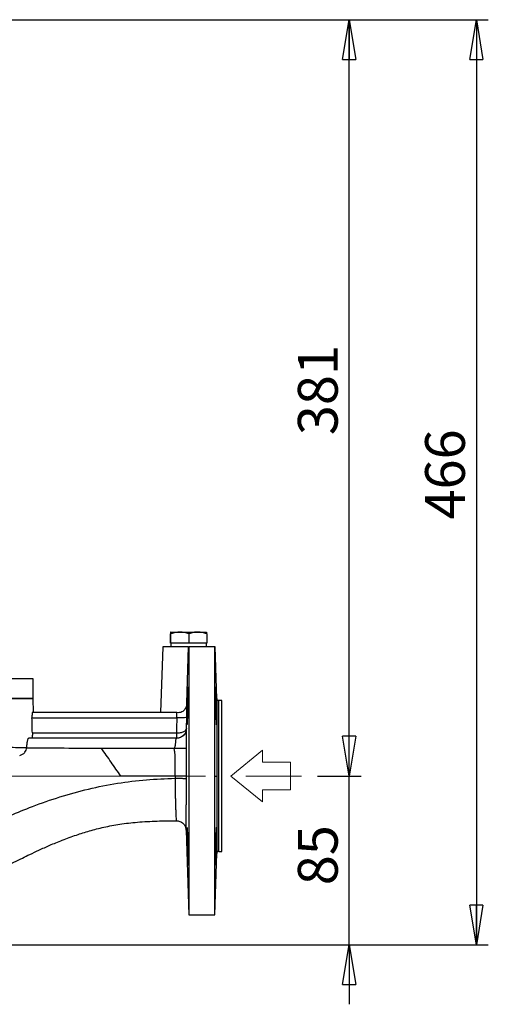
# Model space of a CAD drawing. Units: millimetres. Extents: x -4 to 213, y 0 to 297.
# Drawn here: x 80 to 110, y 131 to 193 of the extents above; entities that cross this region are included whole.
import ezdxf

# ---------------------------------------------------------------- set-up
doc = ezdxf.new("R2010")
doc.units = ezdxf.units.MM
doc.linetypes.add('CENTERX2', pattern=[20.32, 12.7, -2.54, 2.54, -2.54])
doc.layers.add('FORMAT', color=7, linetype='Continuous')
doc.styles.add('SLDTEXTSTYLE0', font='TXT', dxfattribs={"width": 0.605})
doc.dimstyles.new('SLDDIMSTYLE0', dxfattribs={"dimtxt": 2.5, "dimasz": 2.5, "dimexe": 0, "dimexo": 0.0625, "dimtad": 1, "dimdec": 0, "dimlfac": 8, "dimrnd": 1e-09, "dimzin": 12, "dimdsep": 46, "dimtxsty": 'SLDTEXTSTYLE0', "dimblk1": 'CLOSED', "dimblk2": 'CLOSED', "dimsah": 1, "dimcen": 0.09, "dimadec": 0, "dimazin": 3, "dimtfac": 1, "dimtmove": 0, "dimatfit": 0, "dimldrblk": 'CLOSED', "dimfxl": 0, "dimfrac": 2, "dimtolj": 1, "dimtzin": 12, "dimarcsym": 0})
doc.dimstyles.new('SLDDIMSTYLE1', dxfattribs={"dimtxt": 2.5, "dimasz": 2.5, "dimexe": 0, "dimexo": 0.0625, "dimtad": 1, "dimdec": 0, "dimlfac": 8, "dimrnd": 1e-09, "dimzin": 12, "dimdsep": 46, "dimtxsty": 'SLDTEXTSTYLE0', "dimblk1": 'CLOSED', "dimblk2": 'CLOSED', "dimsah": 1, "dimcen": 0.09, "dimadec": 0, "dimazin": 3, "dimtfac": 1, "dimtofl": 0, "dimtmove": 0, "dimatfit": 3, "dimldrblk": 'CLOSED', "dimfxl": 0, "dimfrac": 2, "dimtolj": 1, "dimtzin": 12, "dimarcsym": 0})

# ---------------------------------------------------------------- blocks, each defined once
blk = doc.blocks.new('Formato del foglio1_')
at = {"color": 169, "linetype": 'Continuous', "lineweight": 18}
for p, q in [((1.284, 0), (-1.284, 0)), ((-1.284, 0), (-0.813, -0.58)), ((0.759, -2.515), (1.284, 0)), ((-0.813, -0.58), (-2.174, -1.685)), ((-2.174, -1.685), (-1.073, -3.04)), ((-1.073, -3.04), (0.288, -1.935)), ((0.288, -1.935), (0.759, -2.515))]:
    blk.add_line(p, q, dxfattribs=at)
at = {"color": 250, "linetype": 'Continuous', "lineweight": 18}
for p, q in [((-1.284, 0), (1.284, 0)), ((-1.284, 0), (-0.813, -0.58)), ((0.759, -2.515), (1.284, 0)), ((-0.813, -0.58), (-2.174, -1.685)), ((-1.073, -3.04), (-2.174, -1.685)), ((0.288, -1.935), (-1.073, -3.04)), ((0.288, -1.935), (0.759, -2.515))]:
    blk.add_line(p, q, dxfattribs=at)
blk = doc.blocks.new('_Closed')
at = {"color": 0, "linetype": 'ByBlock', "lineweight": -2}
for p, q in [((-1, 0.166667), (0, 0)), ((-1, 0.166667), (-1, -0.166667)), ((0, 0), (-1, -0.166667)), ((0, 0), (-1, 0))]:
    blk.add_line(p, q, dxfattribs=at)
blk = doc.blocks.new('_D')
at = {"layer": 'FORMAT'}
for p, q in [((101.026, 145.126), (101.026, 148.876)), ((99.026, 145.126), (101.776, 145.126)), ((101.026, 134.501), (101.026, 145.126)), ((73.276, 134.501), (101.776, 134.501)), ((101.026, 134.501), (101.026, 130.751))]:
    blk.add_line(p, q, dxfattribs=at)
at = {"layer": 'FORMAT', "xscale": 2.5, "yscale": 2.5}
for p, rotation in [((101.026, 145.126, -0.193), 270.0000000000004), ((101.026, 134.501, -0.193), 90.0000000000004)]:
    blk.add_blockref('_Closed', p, dxfattribs=dict(at, rotation=rotation))
at = {"layer": 'FORMAT', "insert": (97.803, 138.247), "char_height": 2.5, "attachment_point": 1, "rotation": 90, "style": 'SLDTEXTSTYLE0'}
blk.add_mtext('85', dxfattribs=at)
blk = doc.blocks.new('_D_1')
at = {"layer": 'FORMAT'}
for p, q in [((72.901, 192.751), (101.776, 192.751)), ((101.026, 145.126), (101.026, 192.751)), ((99.026, 145.126), (101.776, 145.126))]:
    blk.add_line(p, q, dxfattribs=at)
at = {"layer": 'FORMAT', "xscale": 2.5, "yscale": 2.5}
for p, rotation in [((101.026, 192.751, -0.193), 90.0000000000004), ((101.026, 145.126, -0.193), 270.0000000000004)]:
    blk.add_blockref('_Closed', p, dxfattribs=dict(at, rotation=rotation))
at = {"layer": 'FORMAT', "insert": (97.803, 166.589), "char_height": 2.5, "attachment_point": 1, "rotation": 90, "style": 'SLDTEXTSTYLE0'}
blk.add_mtext('381', dxfattribs=at)
blk = doc.blocks.new('_D_2')
at = {"layer": 'FORMAT'}
for p, q in [((72.901, 192.751), (109.776, 192.751)), ((109.026, 192.751), (109.026, 134.501)), ((73.276, 134.501), (109.776, 134.501))]:
    blk.add_line(p, q, dxfattribs=at)
at = {"layer": 'FORMAT', "xscale": 2.5, "yscale": 2.5}
for p, rotation in [((109.026, 192.751, -0.193), 90.0000000000004), ((109.026, 134.501, -0.193), 270.0000000000004)]:
    blk.add_blockref('_Closed', p, dxfattribs=dict(at, rotation=rotation))
at = {"layer": 'FORMAT', "insert": (105.803, 161.277), "char_height": 2.5, "attachment_point": 1, "rotation": 90, "style": 'SLDTEXTSTYLE0'}
blk.add_mtext('466', dxfattribs=at)

msp = doc.modelspace()

# ---------------------------------------------------------------- linework, layer by layer
at = {"color": 7, "linetype": 'Continuous', "lineweight": 25}
for p, q in [((89.787, 153.501), (89.787, 154.088)), ((89.801, 154.188), (90.384, 154.188)), ((89.815, 153.501), (89.815, 154.088)), ((90.384, 154.188), (91.509, 154.188)), ((90.954, 153.501), (90.954, 154.088)), ((91.509, 154.188), (92.05, 154.188)), ((92.064, 154.088), (92.064, 153.501)), ((89.301, 153.251), (89.157, 149.125)), ((90.907, 153.251), (89.301, 153.251)), ((89.801, 153.501), (89.787, 153.501)), ((89.801, 153.501), (89.801, 153.251)), ((89.815, 153.501), (89.801, 153.501)), ((90.384, 153.501), (89.815, 153.501)), ((90.954, 153.501), (90.384, 153.501)), ((90.822, 149.707), (90.931, 153.251)), ((92.571, 153.251), (90.946, 153.251)), ((90.946, 153.251), (90.946, 136.375)), ((91.509, 153.501), (90.954, 153.501)), ((92.064, 153.501), (91.509, 153.501)), ((92.051, 153.251), (92.051, 153.501)), ((92.571, 145.126), (92.571, 153.251)), ((92.696, 149.987), (92.591, 153.251)), ((81.151, 151.251), (49.901, 151.251)), ((81.151, 150.001), (81.151, 151.251)), ((81.151, 150.001), (49.901, 150.001)), ((66.964, 150.001), (81.151, 150.001)), ((81.182, 149.126), (81.151, 150.001)), ((93.026, 149.876), (92.82, 149.876)), ((93.026, 140.376), (93.026, 149.876)), ((90.04, 149.126), (81.107, 149.126)), ((90.187, 149.124), (90.04, 149.126)), ((90.791, 148.11), (90.808, 148.821)), ((81.077, 148.783), (90.184, 148.783)), ((81.1, 147.843), (90.162, 147.843)), ((90.162, 147.49), (90.167, 147.501)), ((90.163, 147.501), (90.162, 147.501)), ((90.788, 145.122), (90.8, 146.875)), ((90.788, 144.951), (90.788, 145.122)), ((92.571, 145.126), (92.695, 145.126)), ((92.571, 136.375), (92.571, 145.126)), ((90.774, 141.717), (90.946, 136.375)), ((92.571, 136.375), (92.696, 140.264)), ((92.819, 140.376), (93.026, 140.376)), ((90.946, 136.375), (92.571, 136.375))]:
    msp.add_line(p, q, dxfattribs=at)
at = {"color": 8, "linetype": 'Continuous', "lineweight": 25}
for p, q in [((90.84, 140.706), (90.894, 140.706)), ((92.623, 140.706), (92.676, 140.706))]:
    msp.add_line(p, q, dxfattribs=at)
at = {"color": 7, "linetype": 'Continuous', "lineweight": 25, "flags": 128}
msp.add_lwpolyline([(90.077, 145.126), (90.077, 145.056), (90.076, 144.986)], dxfattribs=at)
at = {"color": 7, "linetype": 'Continuous', "lineweight": 25}
msp.add_ellipse((65.528, 89.667), major_axis=(-0.001, 202.664), ratio=0.080212, start_param=5.003543, end_param=5.00839, dxfattribs=at)
for points, knots in [([(89.801, 154.188), (89.799, 154.183), (89.794, 154.173), (89.789, 154.116), (89.787, 154.088)], [0, 0, 0, 0, 0.494511, 1, 1, 1, 1]), ([(89.815, 154.088), (89.813, 154.116), (89.808, 154.172), (89.803, 154.183), (89.801, 154.188)], [0, 0, 0, 0, 0.495458, 1, 1, 1, 1]), ([(90.384, 154.188), (90.289, 154.183), (90.096, 154.173), (89.909, 154.116), (89.815, 154.088)], [0, 0, 0, 0, 0.494511, 1, 1, 1, 1]), ([(90.954, 154.088), (90.861, 154.116), (90.675, 154.172), (90.482, 154.183), (90.384, 154.188)], [0, 0, 0, 0, 0.495458, 1, 1, 1, 1]), ([(91.509, 154.188), (91.463, 154.187), (91.37, 154.184), (91.183, 154.157), (91.046, 154.115), (90.954, 154.088)], [0, 0, 0, 0, 0.246549, 0.49471, 1, 1, 1, 1]), ([(92.064, 154.088), (92.02, 154.102), (91.93, 154.131), (91.815, 154.157), (91.699, 154.177), (91.604, 154.187), (91.533, 154.188), (91.509, 154.188)], [0, 0, 0, 0, 0.247256, 0.495337, 0.621018, 0.873303, 1, 1, 1, 1]), ([(92.05, 154.188), (92.052, 154.187), (92.054, 154.184), (92.059, 154.157), (92.062, 154.115), (92.064, 154.088)], [0, 0, 0, 0, 0.246549, 0.49471, 1, 1, 1, 1]), ([(90.931, 153.251), (90.933, 153.251), (90.937, 153.251), (90.943, 153.251), (90.946, 153.251)], [0, 0, 0, 0, 0.549687, 1, 1, 1, 1]), ([(92.59, 153.251), (92.59, 153.251), (92.591, 153.251), (92.586, 153.251), (92.576, 153.251), (92.571, 153.251)], [0, 0, 0, 0, 0.115614, 0.545585, 1, 1, 1, 1]), ([(90.894, 150.732), (90.892, 150.724), (90.887, 150.705), (90.877, 150.553), (90.866, 150.316), (90.854, 150.003), (90.842, 149.638), (90.834, 149.268), (90.828, 148.951), (90.827, 148.69), (90.829, 148.489), (90.834, 148.366), (90.843, 148.344), (90.854, 148.432), (90.866, 148.622), (90.877, 148.89), (90.887, 149.211), (90.892, 149.437), (90.894, 149.545)], [0, 0, 0, 0, 0.058748, 0.123969, 0.185993, 0.248021, 0.318615, 0.384143, 0.4446, 0.499981, 0.558893, 0.622301, 0.68539, 0.751973, 0.813612, 0.87882, 0.941799, 1, 1, 1, 1]), ([(90.894, 149.545), (90.895, 149.625), (90.898, 149.783), (90.901, 150.008), (90.903, 150.213), (90.904, 150.39), (90.903, 150.536), (90.901, 150.646), (90.898, 150.719), (90.895, 150.728), (90.894, 150.732)], [0, 0, 0, 0, 0.1281131, 0.254147, 0.3781046, 0.4999886, 0.6218836, 0.7458486, 0.8718865, 1, 1, 1, 1]), ([(92.622, 150.732), (92.621, 150.728), (92.618, 150.719), (92.615, 150.646), (92.613, 150.536), (92.613, 150.39), (92.613, 150.213), (92.615, 150.008), (92.618, 149.783), (92.621, 149.625), (92.622, 149.545)], [0, 0, 0, 0, 0.128114, 0.254149, 0.378106, 0.499989, 0.621884, 0.745849, 0.871886, 1, 1, 1, 1]), ([(92.622, 149.545), (92.625, 149.435), (92.63, 149.204), (92.64, 148.885), (92.651, 148.619), (92.662, 148.436), (92.673, 148.345), (92.682, 148.363), (92.688, 148.489), (92.69, 148.697), (92.688, 148.977), (92.682, 149.302), (92.673, 149.659), (92.662, 150.005), (92.651, 150.316), (92.64, 150.546), (92.63, 150.702), (92.625, 150.722), (92.622, 150.732)], [0, 0, 0, 0, 0.058748, 0.123968, 0.185992, 0.248019, 0.310158, 0.377689, 0.44109, 0.499993, 0.561402, 0.626282, 0.682534, 0.75198, 0.814002, 0.876024, 0.93629, 1, 1, 1, 1]), ([(90.822, 149.707), (90.816, 149.649), (90.801, 149.512), (90.717, 149.35), (90.607, 149.23), (90.495, 149.153), (90.351, 149.109), (90.25, 149.114), (90.197, 149.117)], [0, 0, 0, 0, 0.176401, 0.416059, 0.536922, 0.669427, 0.82877, 1, 1, 1, 1]), ([(90.808, 148.821), (90.81, 148.898), (90.813, 149.034), (90.817, 149.226), (90.82, 149.42), (90.823, 149.607), (90.822, 149.674), (90.822, 149.707)], [0, 0, 0, 0, 0.185091, 0.330743, 0.500704, 0.750358, 1, 1, 1, 1]), ([(92.695, 149.997), (92.695, 149.989), (92.695, 149.972), (92.695, 149.843), (92.695, 149.639), (92.695, 149.356), (92.695, 149.001), (92.695, 148.58), (92.695, 148.099), (92.695, 147.568), (92.695, 146.995), (92.695, 146.39), (92.695, 145.763), (92.695, 145.338), (92.695, 145.126)], [0, 0, 0, 0, 0.083333, 0.166667, 0.25, 0.333333, 0.416667, 0.5, 0.583333, 0.666667, 0.75, 0.833333, 0.916667, 1, 1, 1, 1]), ([(92.82, 149.876), (92.802, 149.878), (92.766, 149.882), (92.726, 149.915), (92.701, 149.954), (92.697, 149.982), (92.695, 149.997)], [0, 0, 0, 0, 0.2796716, 0.5592344, 0.7796869, 1, 1, 1, 1]), ([(81.107, 149.126), (81.104, 149.124), (81.099, 149.12), (81.091, 149.09), (81.082, 149.028), (81.076, 148.919), (81.077, 148.828), (81.077, 148.783)], [0, 0, 0, 0, 0.1505461, 0.284353, 0.5010101, 0.7569973, 1, 1, 1, 1]), ([(90.184, 148.783), (90.186, 148.824), (90.191, 148.902), (90.196, 149.003), (90.198, 149.081), (90.198, 149.105), (90.197, 149.117)], [0, 0, 0, 0, 0.258564, 0.504452, 0.752175, 1, 1, 1, 1]), ([(90.808, 148.821), (90.795, 148.814), (90.768, 148.799), (90.601, 148.785), (90.397, 148.78), (90.255, 148.782), (90.184, 148.783)], [0, 0, 0, 0, 0.279668, 0.559225, 0.779684, 1, 1, 1, 1]), ([(90.184, 148.783), (90.179, 148.608), (90.172, 148.294), (90.165, 147.981), (90.162, 147.843)], [0, 0, 0, 0, 0.559996, 1, 1, 1, 1]), ([(81.1, 147.843), (81.101, 147.797), (81.101, 147.705), (81.094, 147.595), (81.08, 147.517), (81.067, 147.506), (81.06, 147.501)], [0, 0, 0, 0, 0.249849, 0.499645, 0.735116, 1, 1, 1, 1]), ([(90.791, 148.11), (90.782, 148.042), (90.764, 147.9), (90.66, 147.731), (90.535, 147.617), (90.414, 147.549), (90.288, 147.508), (90.203, 147.503), (90.162, 147.501)], [0, 0, 0, 0, 0.220619, 0.455924, 0.604115, 0.743902, 0.875876, 1, 1, 1, 1]), ([(90.162, 147.843), (90.203, 147.844), (90.288, 147.845), (90.414, 147.862), (90.535, 147.891), (90.661, 147.941), (90.738, 147.997), (90.781, 148.06), (90.787, 148.091), (90.791, 148.11)], [0, 0, 0, 0, 0.124288, 0.256316, 0.396047, 0.544076, 0.779075, 0.860574, 1, 1, 1, 1]), ([(90.162, 147.843), (90.162, 147.795), (90.162, 147.701), (90.162, 147.588), (90.162, 147.514), (90.162, 147.505), (90.162, 147.501)], [0, 0, 0, 0, 0.261551, 0.515407, 0.761559, 1, 1, 1, 1]), ([(90.791, 148.11), (90.782, 148.038), (90.768, 147.923), (90.692, 147.779), (90.605, 147.672), (90.501, 147.593), (90.356, 147.52), (90.244, 147.509), (90.167, 147.501)], [0, 0, 0, 0, 0.225828, 0.357131, 0.50017, 0.654574, 0.760283, 1, 1, 1, 1]), ([(90.8, 146.875), (90.801, 146.96), (90.803, 147.133), (90.805, 147.375), (90.805, 147.59), (90.805, 147.772), (90.803, 147.92), (90.8, 148.029), (90.796, 148.097), (90.793, 148.11), (90.791, 148.11), (90.791, 148.11)], [0, 0, 0, 0, 0.130533, 0.263345, 0.38467, 0.505743, 0.627225, 0.748311, 0.870782, 0.994787, 1, 1, 1, 1]), ([(80.872, 147.501), (80.861, 147.497), (80.84, 147.491), (80.811, 147.443), (80.786, 147.374), (80.764, 147.281), (80.749, 147.168), (80.74, 147.041), (80.741, 146.95), (80.742, 146.905)], [0, 0, 0, 0, 0.1616035, 0.3004624, 0.4383042, 0.5795781, 0.7195335, 0.8598916, 1, 1, 1, 1]), ([(90.167, 147.501), (89.304, 147.501), (87.576, 147.501), (84.476, 147.501), (82.24, 147.501), (80.872, 147.501)], [0, 0, 0, 0, 0.2793757, 0.5594186, 1, 1, 1, 1]), ([(90.258, 147.507), (90.229, 147.504), (90.197, 147.5), (90.165, 147.498), (90.162, 147.498)], [0, 0, 0, 0, 0.926279, 1, 1, 1, 1]), ([(80.741, 146.905), (80.605, 146.906), (80.334, 146.909), (79.773, 146.912), (79.116, 146.915), (78.362, 146.918), (77.528, 146.921), (76.622, 146.923), (75.658, 146.926), (74.645, 146.928), (73.594, 146.929), (72.516, 146.931), (71.42, 146.932), (70.196, 146.933), (68.848, 146.934), (67.388, 146.935), (66.418, 146.935), (65.941, 146.935)], [0, 0, 0, 0, 0.072151, 0.143015, 0.212593, 0.280885, 0.34789, 0.413608, 0.47804, 0.541185, 0.603044, 0.663617, 0.722903, 0.780902, 0.856221, 0.929253, 1, 1, 1, 1]), ([(80.306, 146.425), (80.369, 146.443), (80.496, 146.478), (80.635, 146.603), (80.721, 146.751), (80.734, 146.854), (80.74, 146.905)], [0, 0, 0, 0, 0.28047, 0.560208, 0.780206, 1, 1, 1, 1]), ([(80.741, 146.905), (81.525, 146.9), (83.092, 146.89), (84.658, 146.881), (85.44, 146.876)], [0, 0, 0, 0, 0.500007, 1, 1, 1, 1]), ([(85.44, 146.876), (86.169, 146.876), (87.696, 146.877), (89.219, 146.876), (90.015, 146.876)], [0, 0, 0, 0, 0.476921, 1, 1, 1, 1]), ([(86.666, 145.126), (86.462, 145.417), (86.054, 146.001), (85.645, 146.584), (85.44, 146.876)], [0, 0, 0, 0, 0.500041, 1, 1, 1, 1]), ([(90.077, 145.126), (90.077, 145.181), (90.078, 145.294), (90.079, 145.466), (90.08, 145.641), (90.082, 145.819), (90.084, 146.012), (90.087, 146.219), (90.082, 146.438), (90.064, 146.658), (90.031, 146.803), (90.015, 146.876)], [0, 0, 0, 0, 0.095549, 0.193144, 0.292785, 0.394472, 0.498207, 0.622738, 0.747343, 0.872591, 1, 1, 1, 1]), ([(90.015, 146.876), (90.109, 146.875), (90.25, 146.874), (90.43, 146.872), (90.552, 146.871), (90.656, 146.871), (90.734, 146.871), (90.787, 146.872), (90.796, 146.874), (90.8, 146.875)], [0, 0, 0, 0, 0.248915, 0.374292, 0.499448, 0.624536, 0.749733, 0.875124, 1, 1, 1, 1]), ([(90.077, 145.126), (89.51, 145.126), (88.375, 145.126), (87.236, 145.126), (86.666, 145.126)], [0, 0, 0, 0, 0.499985, 1, 1, 1, 1]), ([(90.788, 145.122), (90.784, 145.122), (90.776, 145.122), (90.729, 145.123), (90.659, 145.124), (90.567, 145.124), (90.457, 145.125), (90.333, 145.125), (90.204, 145.126), (90.119, 145.126), (90.077, 145.126)], [0, 0, 0, 0, 0.127069, 0.253124, 0.377413, 0.500002, 0.629258, 0.755784, 0.879611, 1, 1, 1, 1]), ([(92.695, 145.126), (92.695, 144.913), (92.695, 144.488), (92.695, 143.861), (92.695, 143.256), (92.695, 142.683), (92.695, 142.152), (92.695, 141.671), (92.695, 141.25), (92.695, 140.895), (92.695, 140.612), (92.695, 140.408), (92.695, 140.279), (92.695, 140.263), (92.695, 140.255)], [0, 0, 0, 0, 0.0833333, 0.1666667, 0.25, 0.3333333, 0.4166667, 0.5, 0.5833333, 0.6666667, 0.75, 0.8333333, 0.9166667, 1, 1, 1, 1]), ([(72.893, 139.738), (73.349, 139.886), (74.274, 140.186), (75.621, 140.772), (76.973, 141.39), (78.329, 142.021), (79.7, 142.639), (81.197, 143.258), (82.839, 143.832), (84.626, 144.327), (86.444, 144.687), (88.265, 144.917), (89.475, 144.963), (90.076, 144.986)], [0, 0, 0, 0, 0.079279, 0.160719, 0.242935, 0.32535, 0.408117, 0.491644, 0.593171, 0.695697, 0.798276, 0.899898, 1, 1, 1, 1]), ([(90.076, 144.986), (90.119, 144.986), (90.207, 144.987), (90.337, 144.985), (90.459, 144.982), (90.569, 144.978), (90.66, 144.972), (90.73, 144.966), (90.776, 144.959), (90.784, 144.954), (90.788, 144.951)], [0, 0, 0, 0, 0.124749, 0.250057, 0.375178, 0.500225, 0.62539, 0.750452, 0.875239, 1, 1, 1, 1]), ([(90.774, 141.708), (90.774, 141.712), (90.775, 141.719), (90.775, 141.787), (90.776, 141.899), (90.778, 142.059), (90.779, 142.269), (90.781, 142.494), (90.782, 142.711), (90.783, 142.877), (90.784, 143.032), (90.784, 143.172), (90.785, 143.286), (90.785, 143.373), (90.785, 143.434), (90.785, 143.495), (90.786, 143.554), (90.786, 143.638), (90.786, 143.745), (90.787, 143.877), (90.787, 144.008), (90.787, 144.136), (90.788, 144.336), (90.788, 144.607), (90.788, 144.839), (90.788, 144.951)], [0, 0, 0, 0, 0.080154, 0.161301, 0.245024, 0.324299, 0.403991, 0.492418, 0.539787, 0.585356, 0.620205, 0.652584, 0.68287, 0.696353, 0.7095, 0.722311, 0.734781, 0.74691, 0.77389, 0.800118, 0.825581, 0.850267, 0.874167, 0.93894, 1, 1, 1, 1]), ([(72.348, 136.571), (72.366, 136.574), (72.744, 136.637), (73.465, 136.836), (74.503, 137.161), (75.671, 137.61), (76.921, 138.167), (78.215, 138.809), (79.38, 139.408), (80.275, 139.863), (80.975, 140.206), (81.548, 140.477), (82.226, 140.78), (83.009, 141.102), (83.841, 141.407), (84.713, 141.682), (85.622, 141.917), (86.629, 142.107), (87.747, 142.235), (88.932, 142.3), (89.746, 142.307), (90.147, 142.31)], [0, 0, 0, 0, 0.002813, 0.060847, 0.118332, 0.175489, 0.25937, 0.335444, 0.404723, 0.467346, 0.494788, 0.528403, 0.56785, 0.612737, 0.662769, 0.708387, 0.757846, 0.811716, 0.870875, 0.936308, 1, 1, 1, 1]), ([(90.141, 142.313), (90.223, 142.304), (90.386, 142.288), (90.594, 142.148), (90.741, 141.945), (90.763, 141.783), (90.775, 141.702)], [0, 0, 0, 0, 0.250041, 0.500207, 0.75045, 1, 1, 1, 1]), ([(90.894, 139.519), (90.896, 139.529), (90.9, 139.549), (90.903, 139.707), (90.904, 139.939), (90.902, 140.238), (90.897, 140.57), (90.89, 140.911), (90.881, 141.247), (90.87, 141.543), (90.858, 141.764), (90.847, 141.888), (90.837, 141.906), (90.83, 141.815), (90.827, 141.634), (90.827, 141.384), (90.832, 141.069), (90.838, 140.83), (90.84, 140.706)], [0, 0, 0, 0, 0.0636588, 0.1257659, 0.1864874, 0.2480607, 0.3111978, 0.3685745, 0.4293234, 0.4984472, 0.5602039, 0.6238267, 0.6883717, 0.753318, 0.8137505, 0.8716769, 0.9335951, 1, 1, 1, 1]), ([(92.676, 140.706), (92.679, 140.829), (92.684, 141.064), (92.689, 141.382), (92.69, 141.64), (92.686, 141.817), (92.679, 141.905), (92.673, 141.894), (92.669, 141.869), (92.669, 141.868), (92.669, 141.865), (92.667, 141.851), (92.663, 141.814), (92.656, 141.72), (92.646, 141.532), (92.636, 141.248), (92.627, 140.911), (92.62, 140.57), (92.615, 140.238), (92.613, 139.939), (92.613, 139.707), (92.616, 139.549), (92.62, 139.529), (92.622, 139.519)], [0, 0, 0, 0, 0.0657408, 0.1257391, 0.1878672, 0.2511551, 0.3093965, 0.3764667, 0.3765444, 0.3771358, 0.3787601, 0.384874, 0.4085526, 0.4474721, 0.5015827, 0.5706629, 0.6314399, 0.6888667, 0.7519772, 0.813534, 0.8742598, 0.936363, 1, 1, 1, 1]), ([(90.84, 140.706), (90.842, 140.634), (90.846, 140.52), (90.85, 140.366), (90.855, 140.212), (90.862, 140.037), (90.869, 139.853), (90.877, 139.702), (90.884, 139.594), (90.889, 139.53), (90.892, 139.522), (90.894, 139.519)], [0, 0, 0, 0, 0.116151, 0.182853, 0.255265, 0.378652, 0.502041, 0.636169, 0.763873, 0.885151, 1, 1, 1, 1]), ([(92.622, 139.519), (92.624, 139.522), (92.627, 139.529), (92.633, 139.589), (92.638, 139.676), (92.643, 139.774), (92.648, 139.883), (92.655, 140.037), (92.662, 140.243), (92.67, 140.469), (92.674, 140.628), (92.676, 140.706)], [0, 0, 0, 0, 0.1077664, 0.2266826, 0.3567406, 0.4260472, 0.4981486, 0.6215366, 0.744926, 0.8744641, 1, 1, 1, 1]), ([(92.82, 140.376), (92.802, 140.373), (92.766, 140.369), (92.726, 140.337), (92.701, 140.297), (92.697, 140.269), (92.695, 140.255)], [0, 0, 0, 0, 0.2796716, 0.5592344, 0.7796869, 1, 1, 1, 1])]:
    msp.add_open_spline(points, degree=3, knots=knots, dxfattribs=at)
msp.add_open_spline([(92.82, 140.376), (92.82, 140.383), (92.82, 140.399), (92.82, 140.525), (92.82, 140.724), (92.82, 141), (92.82, 141.346), (92.82, 141.757), (92.82, 142.226), (92.82, 142.744), (92.82, 143.303), (92.82, 143.893), (92.82, 144.504), (92.82, 145.126), (92.82, 145.747), (92.82, 146.358), (92.82, 146.949), (92.82, 147.507), (92.82, 148.025), (92.82, 148.494), (92.82, 148.905), (92.82, 149.251), (92.82, 149.527), (92.82, 149.726), (92.82, 149.852), (92.82, 149.868), (92.82, 149.876)], degree=3, dxfattribs=at)
at = {"color": 8, "linetype": 'Continuous', "lineweight": 25}
for points, knots in [([(90.015, 146.876), (90.032, 146.899), (90.065, 146.943), (90.094, 147.013), (90.105, 147.078), (90.111, 147.19), (90.124, 147.338), (90.144, 147.466), (90.156, 147.483), (90.162, 147.49)], [0, 0, 0, 0, 0.091293, 0.174011, 0.240908, 0.304158, 0.555102, 0.807407, 1, 1, 1, 1]), ([(90.076, 144.986), (90.076, 144.985), (90.076, 144.977), (90.076, 144.95), (90.076, 144.851), (90.077, 144.685), (90.08, 144.448), (90.084, 144.177), (90.089, 143.896), (90.095, 143.619), (90.103, 143.357), (90.111, 143.098), (90.12, 142.853), (90.13, 142.635), (90.136, 142.502), (90.14, 142.426), (90.143, 142.386), (90.144, 142.354), (90.146, 142.331), (90.147, 142.316), (90.147, 142.314), (90.147, 142.313)], [0, 0, 0, 0, 0.000567, 0.005073, 0.017625, 0.065113, 0.113387, 0.174974, 0.250032, 0.315265, 0.388215, 0.469054, 0.557962, 0.655276, 0.761348, 0.798707, 0.837051, 0.876374, 0.916664, 0.957897, 1, 1, 1, 1])]:
    msp.add_open_spline(points, degree=3, knots=knots, dxfattribs=at)
at = {"layer": 'FORMAT', "linetype": 'CENTERX2', "lineweight": 18}
msp.add_line((33.574, 145.126), (98.026, 145.126), dxfattribs=at)

# ---------------------------------------------------------------- block references
at = {"layer": 'FORMAT', "rotation": 140.9999999999998}
msp.add_blockref('Formato del foglio1_', (94.587, 144.317), dxfattribs=at)

# ---------------------------------------------------------------- dimensions: what is measured, and where the dimension line sits
at = {"layer": 'FORMAT'}
for base, p1, p2, dimstyle, picture, middle in [((101.026, 192.751), (98.026, 145.126), (71.901, 192.751), 'SLDDIMSTYLE1', '_D_1', (101.026, 168.938)), ((109.026, 134.501), (71.901, 192.751), (72.276, 134.501), 'SLDDIMSTYLE1', '_D_2', (109.026, 163.626)), ((101.026, 145.126), (72.276, 134.501), (98.026, 145.126), 'SLDDIMSTYLE0', '_D', (101.026, 139.813))]:
    dim = msp.add_linear_dim(base=base, p1=p1, p2=p2, angle=90, dimstyle=dimstyle, dxfattribs=at)
    dim.commit()
    dim.dimension.update_dxf_attribs({"geometry": picture, "text_midpoint": middle, "dimtype": 160})

doc.saveas('drawing.dxf')
